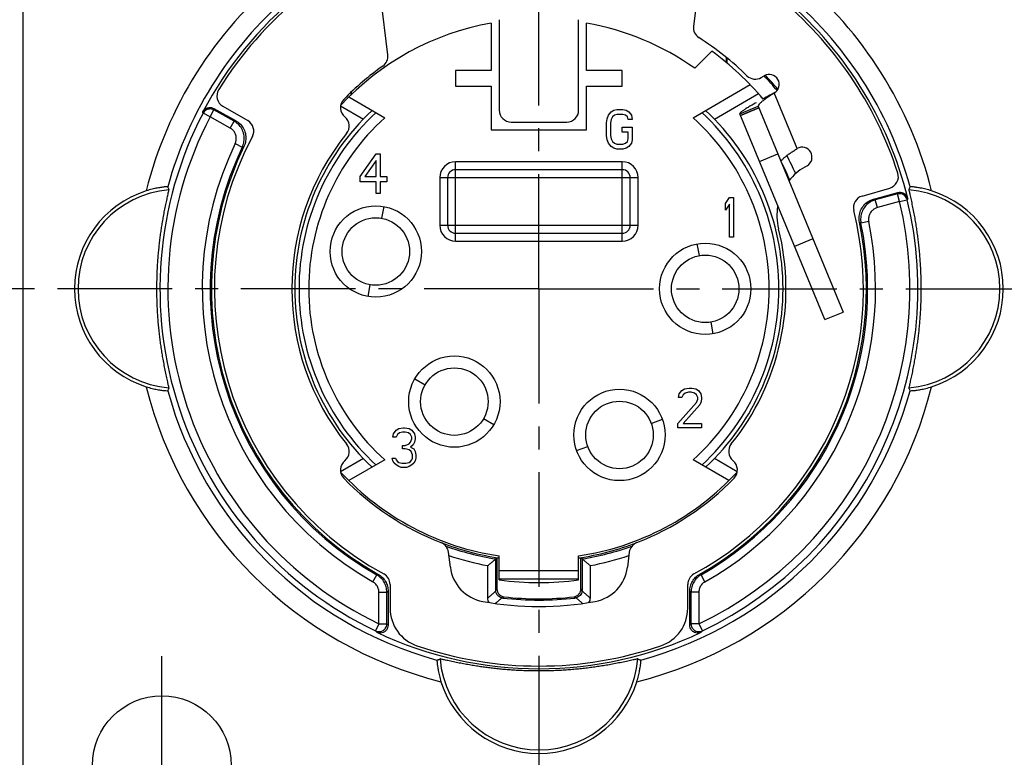
# Model space of a CAD drawing. Extents: x 0 to 420, y 0 to 297.
# Drawn here: x 38 to 112, y 28 to 84 of the extents above; entities that cross this region are included whole.
import ezdxf

# ---------------------------------------------------------------- set-up
doc = ezdxf.new("R2010")
doc.units = 0
doc.header["$LTSCALE"] = 23.1
doc.linetypes.add('CENTER', pattern=[0.6, 0.375, -0.075, 0.075, -0.075])
doc.layers.get('0').update_dxf_attribs({"linetype": 'CONTINUOUS'})
doc.layers.add('DEFAULT_1', color=7, linetype='CENTER')

msp = doc.modelspace()

# ---------------------------------------------------------------- linework, layer by layer
at = {"color": 7, "linetype": 'CONTINUOUS'}
for p, q in [((37.8188, 99.6937), (37.8188, 27.6937)), ((73.2188, 83.7735), (73.2188, 80.1937)), ((80.4188, 80.1937), (80.4188, 83.7735)), ((89.8864, 81.6403), (88.5965, 80.3504)), ((91.0022, 80.7653), (91.0022, 81.1565)), ((91.0546, 80.7217), (91.0546, 81.1134)), ((70.5188, 80.1937), (70.5188, 78.9937)), ((73.2188, 80.1937), (70.5188, 80.1937)), ((83.1188, 80.1937), (80.4188, 80.1937)), ((83.1188, 78.9937), (83.1188, 80.1937)), ((70.5188, 78.9937), (73.2188, 78.9937)), ((73.2188, 78.9937), (73.2188, 75.6937)), ((80.4188, 75.6937), (80.4188, 78.9937)), ((80.4188, 78.9937), (83.1188, 78.9937)), ((88.4656, 76.6209), (92.7873, 79.116)), ((62.4613, 78.1859), (65.172, 76.6209)), ((62.6355, 78.5618), (62.6355, 78.3482)), ((92.0098, 76.9102), (93.3966, 77.4819)), ((53.4833, 75.8349), (51.9623, 76.678)), ((52.2481, 77.3135), (53.8978, 76.3991)), ((53.7741, 76.3596), (52.2532, 77.2027)), ((81.9688, 76.5456), (82.0688, 76.8009)), ((82.0688, 76.8009), (82.2688, 77.0562)), ((82.2688, 77.0562), (82.4688, 77.1839)), ((82.3688, 76.6732), (82.2688, 76.4817)), ((82.5188, 76.8009), (82.3688, 76.6732)), ((82.4688, 77.1839), (82.7188, 77.2477)), ((82.7188, 76.8647), (82.5188, 76.8009)), ((82.7188, 77.2477), (83.1688, 77.2477)), ((83.1688, 76.8647), (82.7188, 76.8647)), ((83.1688, 77.2477), (83.4188, 77.1839)), ((83.3688, 76.8009), (83.1688, 76.8647)), ((83.5188, 76.6732), (83.3688, 76.8009)), ((83.4188, 77.1839), (83.6188, 77.0562)), ((83.5688, 76.4817), (83.5188, 76.6732)), ((83.6188, 77.0562), (83.8188, 76.8009)), ((83.8188, 76.8009), (83.8688, 76.4817)), ((98.4179, 61.3672), (92.0098, 76.9102)), ((81.9188, 76.2264), (81.9688, 76.5456)), ((81.9188, 75.269), (81.9188, 76.2264)), ((82.2688, 76.4817), (82.2188, 76.2264)), ((82.2188, 76.2264), (82.2188, 75.269)), ((83.1188, 75.5243), (83.1188, 75.9073)), ((83.1188, 75.9073), (83.8688, 75.9073)), ((83.8688, 76.4817), (83.5688, 76.4817)), ((83.8688, 75.9073), (83.8688, 74.9498)), ((73.2188, 75.6937), (80.4188, 75.6937)), ((81.9688, 74.9498), (81.9188, 75.269)), ((82.2188, 75.269), (82.2688, 75.0137)), ((83.5688, 75.5243), (83.1188, 75.5243)), ((83.5688, 75.0137), (83.5688, 75.5243)), ((82.0688, 74.6945), (81.9688, 74.9498)), ((82.2688, 74.4392), (82.0688, 74.6945)), ((82.2688, 75.0137), (82.3688, 74.8222)), ((82.4688, 74.3115), (82.2688, 74.4392)), ((82.3688, 74.8222), (82.5188, 74.6945)), ((82.5188, 74.6945), (82.7188, 74.6307)), ((82.7188, 74.6307), (83.1688, 74.6307)), ((83.1688, 74.6307), (83.3688, 74.6945)), ((83.3688, 74.6945), (83.5188, 74.8222)), ((83.6188, 74.4392), (83.4188, 74.3115)), ((83.5188, 74.8222), (83.5688, 75.0137)), ((83.8188, 74.6945), (83.6188, 74.4392)), ((83.8688, 74.9498), (83.8188, 74.6945)), ((63.3188, 72.1703), (64.5188, 73.8937)), ((64.5188, 73.8937), (64.8188, 73.8937)), ((64.8188, 73.8937), (64.8188, 72.1703)), ((82.7188, 74.2477), (82.4688, 74.3115)), ((83.1688, 74.2477), (82.7188, 74.2477)), ((83.4188, 74.3115), (83.1688, 74.2477)), ((64.5188, 73.3831), (63.6688, 72.1703)), ((64.5188, 72.1703), (64.5188, 73.3831)), ((83.1188, 72.6937), (70.5188, 72.6937)), ((63.3188, 71.7873), (63.3188, 72.1703)), ((64.5188, 71.7873), (63.3188, 71.7873)), ((63.6688, 72.1703), (64.5188, 72.1703)), ((64.5188, 70.8937), (64.5188, 71.7873)), ((64.8188, 72.1703), (65.3188, 72.1703)), ((64.8188, 71.7873), (64.8188, 70.8937)), ((65.3188, 71.7873), (64.8188, 71.7873)), ((65.3188, 72.1703), (65.3188, 71.7873)), ((69.9188, 72.0937), (69.9188, 68.4937)), ((83.7188, 68.4937), (83.7188, 72.0937)), ((64.8188, 70.8937), (64.5188, 70.8937)), ((102.1327, 70.4765), (103.9546, 70.9647)), ((103.9229, 70.8584), (102.2432, 70.4084)), ((90.9188, 70.1469), (91.2188, 70.5937)), ((90.9188, 69.6363), (90.9188, 70.1469)), ((91.2188, 70.0831), (90.9188, 69.6363)), ((91.2188, 70.5937), (91.5188, 70.5937)), ((91.2188, 67.5937), (91.2188, 70.0831)), ((91.5188, 70.5937), (91.5188, 67.5937)), ((104.0782, 70.279), (102.3985, 69.8289)), ((65.0879, 69.9113), (64.9316, 69.025)), ((70.5188, 67.8937), (83.1188, 67.8937)), ((88.946, 66.205), (88.7897, 67.0913)), ((91.5188, 67.5937), (91.2188, 67.5937)), ((64.046, 64.0024), (63.8897, 63.1161)), ((98.418, 61.3669), (99.8048, 61.9387)), ((89.9879, 60.2961), (89.8316, 61.1824)), ((67.441, 56.8987), (68.2205, 56.4487)), ((87.4188, 55.7469), (87.6188, 56.0022)), ((87.6188, 56.0022), (87.8188, 56.1299)), ((87.8188, 56.1299), (88.1688, 56.1937)), ((88.1188, 55.8746), (87.8688, 55.8107)), ((88.3188, 55.8746), (88.1188, 55.8746)), ((88.1688, 56.1937), (88.3688, 56.1937)), ((88.5688, 55.8107), (88.3188, 55.8746)), ((88.3688, 56.1937), (88.6688, 56.1299)), ((88.6688, 56.1299), (88.8688, 56.0022)), ((88.8688, 56.0022), (89.0688, 55.7469)), ((87.3188, 53.5129), (88.7188, 55.1086)), ((87.3688, 55.4916), (87.4188, 55.7469)), ((87.6188, 55.4916), (87.3688, 55.4916)), ((87.7188, 55.6831), (87.6188, 55.4916)), ((87.8688, 55.8107), (87.7188, 55.6831)), ((88.7188, 55.6831), (88.5688, 55.8107)), ((88.8188, 55.4916), (88.7188, 55.6831)), ((88.7188, 55.1086), (88.8188, 55.3639)), ((88.8188, 55.3639), (88.8188, 55.4916)), ((89.0688, 55.1086), (88.9688, 54.9171)), ((89.0688, 55.7469), (89.1188, 55.4916)), ((89.1188, 55.3639), (89.0688, 55.1086)), ((89.1188, 55.4916), (89.1188, 55.3639)), ((88.9688, 54.9171), (87.7188, 53.5129)), ((72.6372, 53.8987), (73.4166, 53.4487)), ((85.305, 53.5259), (86.1508, 53.8337)), ((65.8188, 52.7469), (66.0188, 53.0022)), ((66.0188, 53.0022), (66.2188, 53.1299)), ((66.2188, 53.1299), (66.5688, 53.1937)), ((66.5188, 52.8746), (66.2688, 52.8107)), ((66.7188, 52.8746), (66.5188, 52.8746)), ((66.5688, 53.1937), (66.6688, 53.1937)), ((66.6688, 53.1937), (67.0188, 53.1299)), ((66.9688, 52.8107), (66.7188, 52.8746)), ((67.0188, 53.1299), (67.2188, 53.0022)), ((67.2188, 53.0022), (67.4188, 52.7469)), ((87.3188, 53.1937), (87.3188, 53.5129)), ((89.1188, 53.1937), (87.3188, 53.1937)), ((87.7188, 53.5129), (89.1188, 53.5129)), ((89.1188, 53.5129), (89.1188, 53.1937)), ((65.7688, 52.4916), (65.8188, 52.7469)), ((66.0188, 52.4916), (65.7688, 52.4916)), ((66.1188, 52.6831), (66.0188, 52.4916)), ((66.2688, 52.8107), (66.1188, 52.6831)), ((67.1188, 52.6831), (66.9688, 52.8107)), ((67.0188, 51.9809), (67.1188, 52.1086)), ((67.2188, 52.4916), (67.1188, 52.6831)), ((67.1188, 52.1086), (67.2188, 52.3639)), ((67.2188, 52.3639), (67.2188, 52.4916)), ((67.4188, 52.1086), (67.3188, 51.9171)), ((67.4188, 52.7469), (67.4688, 52.4916)), ((67.4688, 52.3639), (67.4188, 52.1086)), ((67.4688, 52.4916), (67.4688, 52.3639)), ((66.5188, 51.8533), (66.7188, 51.8533)), ((66.5188, 51.598), (66.5188, 51.8533)), ((66.7188, 51.598), (66.5188, 51.598)), ((66.7188, 51.8533), (67.0188, 51.9809)), ((67.0188, 51.5341), (66.7188, 51.598)), ((67.1688, 51.4065), (67.0188, 51.5341)), ((67.3188, 51.9171), (67.1188, 51.7256)), ((67.1188, 51.7256), (67.3688, 51.598)), ((67.2688, 51.1511), (67.1688, 51.4065)), ((67.3688, 51.598), (67.4688, 51.4065)), ((67.4688, 51.4065), (67.5188, 51.1511)), ((79.6669, 51.4737), (80.5126, 51.7816)), ((65.172, 50.7665), (62.4613, 49.2015)), ((65.7188, 50.8958), (65.9688, 50.8958)), ((65.7688, 50.7043), (65.7188, 50.8958)), ((65.8688, 50.5129), (65.7688, 50.7043)), ((65.9688, 50.8958), (66.0188, 50.7682)), ((66.0188, 50.7682), (66.1188, 50.6405)), ((66.1188, 50.6405), (66.2188, 50.5767)), ((67.0188, 50.5767), (67.1188, 50.6405)), ((67.1188, 50.6405), (67.2188, 50.7682)), ((67.2188, 50.7682), (67.2688, 50.8958)), ((67.2688, 50.8958), (67.2688, 51.1511)), ((67.4688, 50.7043), (67.3688, 50.5129)), ((67.5188, 50.8958), (67.4688, 50.7043)), ((67.5188, 51.1511), (67.5188, 50.8958)), ((91.1763, 49.2015), (88.4656, 50.7665)), ((66.0188, 50.3852), (65.8688, 50.5129)), ((66.2188, 50.2575), (66.0188, 50.3852)), ((66.2188, 50.5767), (66.4688, 50.5129)), ((66.4188, 50.1937), (66.2188, 50.2575)), ((66.8188, 50.1937), (66.4188, 50.1937)), ((66.4688, 50.5129), (66.7688, 50.5129)), ((66.7688, 50.5129), (67.0188, 50.5767)), ((67.0188, 50.2575), (66.8188, 50.1937)), ((67.2188, 50.3852), (67.0188, 50.2575)), ((67.3688, 50.5129), (67.2188, 50.3852)), ((73.55, 43.285), (73.6497, 43.3702)), ((73.55, 40.9308), (73.55, 43.285)), ((73.6497, 43.3702), (73.6497, 41.0196)), ((73.8188, 41.6973), (73.8188, 43.5155)), ((79.8188, 41.6973), (79.8188, 43.5155)), ((80.0876, 43.285), (79.9879, 43.3702)), ((79.9879, 41.0196), (79.9879, 43.3702)), ((80.0876, 43.285), (80.0876, 40.9308)), ((72.9501, 40.3335), (72.9501, 42.7798)), ((80.6875, 42.7798), (80.6875, 40.3335)), ((79.8188, 42.3937), (73.8188, 42.3937)), ((64.7245, 38.3922), (64.7245, 40.7772)), ((65.3244, 38.3922), (65.3244, 40.7772)), ((65.4188, 40.8322), (65.4188, 38.2854)), ((88.2188, 38.2854), (88.2188, 40.8322)), ((88.3133, 40.7772), (88.3133, 38.3922)), ((88.9132, 40.7772), (88.9132, 38.3922))]:
    msp.add_line(p, q, dxfattribs=at)
at = {"color": 3, "linetype": 'CONTINUOUS'}
for p, q in [((65.4024, 81.3696), (64.4195, 89.374)), ((89.2181, 89.374), (88.5014, 83.5368)), ((73.8188, 84.0235), (73.8188, 77.1937)), ((79.8188, 77.1937), (79.8188, 84.0235)), ((93.62, 79.6534), (93.8537, 79.7884)), ((52.9292, 77.4864), (54.8139, 76.3982)), ((93.3966, 77.4819), (99.8046, 61.939)), ((74.7188, 76.2937), (78.9188, 76.2937)), ((97.0841, 72.9932), (96.9077, 72.8913)), ((101.2436, 70.6974), (103.3355, 71.2972)), ((70.1248, 42.6596), (69.9855, 43.7933)), ((83.6521, 43.7933), (83.5129, 42.6596)), ((65.5688, 41.3597), (65.5688, 39.5651)), ((88.0688, 39.5651), (88.0688, 41.3597))]:
    msp.add_line(p, q, dxfattribs=at)
at = {"color": 9, "linetype": 'CONTINUOUS'}
for p, q in [((90.0846, 76.5164), (93.4146, 78.4389)), ((94.2479, 78.2505), (93.8595, 78.0904)), ((96.3341, 74.2922), (94.6037, 78.4893)), ((61.8285, 77.512), (63.553, 76.5164)), ((51.9624, 76.678), (51.4306, 76.9557)), ((51.9623, 76.678), (52.2532, 77.2027)), ((93.4457, 77.3627), (92.059, 76.791)), ((92.0627, 76.782), (93.4494, 77.3537)), ((53.4833, 75.8349), (53.7741, 76.3596)), ((53.859, 74.66), (54.4004, 74.4015)), ((93.4927, 73.3134), (94.8795, 73.8851)), ((70.5188, 67.2937), (70.5188, 73.2937)), ((83.1188, 73.2937), (70.5188, 73.2937)), ((83.1188, 67.2937), (83.1188, 73.2937)), ((69.3188, 72.0937), (69.3188, 68.4937)), ((69.3188, 72.0937), (84.3188, 72.0937)), ((84.3188, 68.4937), (84.3188, 72.0937)), ((104.0782, 70.279), (103.9229, 70.8584)), ((102.3985, 69.8289), (102.2432, 70.4084)), ((104.0781, 70.279), (104.6613, 70.4198)), ((69.3188, 68.4937), (84.3188, 68.4937)), ((101.7497, 68.7798), (101.1619, 68.6599)), ((70.5188, 67.2937), (83.1188, 67.2937)), ((97.5287, 67.4593), (96.142, 66.8876)), ((63.553, 50.871), (61.8288, 49.8756)), ((91.8088, 49.8756), (90.0846, 50.871)), ((64.2685, 41.56), (64.5644, 42.0818)), ((73.8188, 41.7937), (79.8188, 41.7937)), ((89.3692, 41.5599), (89.0733, 42.0818)), ((64.7245, 40.7772), (65.3244, 40.7772)), ((88.9132, 40.7772), (88.3133, 40.7772)), ((64.7245, 38.3923), (64.4658, 37.851)), ((64.7245, 38.3922), (65.3244, 38.3922)), ((88.9132, 38.3922), (88.3133, 38.3922)), ((88.9132, 38.3923), (89.1719, 37.851))]:
    msp.add_line(p, q, dxfattribs=at)
at = {"color": 7, "linetype": 'CONTINUOUS'}
for centre, radius in [((64.4888, 66.5137), 3.45), ((64.4888, 66.5137), 2.55), ((89.3888, 63.6937), 3.45), ((89.3888, 63.6937), 2.55), ((70.4288, 55.1737), 3.45), ((70.4288, 55.1737), 2.55), ((82.9088, 52.6537), 3.45), ((82.9088, 52.6537), 2.55), ((48.3188, 27.6937), 5.25)]:
    msp.add_circle(centre, radius, dxfattribs=at)
at = {"color": 9, "linetype": 'CONTINUOUS'}
for centre, radius, start, end in [((76.8188, 63.6937), 30.5889, 129.572894, 165.998487), ((76.8188, 63.6937), 30.5889, 14.001513, 50.427146), ((76.8188, 63.6937), 29.089, 129.57288, 164.642197), ((76.8188, 63.6937), 29.089, 15.357803, 50.42712), ((76.8188, 63.6937), 18.1333, 132.767968, 227.232032), ((76.8188, 63.6937), 18.1333, 312.767968, 47.232032), ((70.5188, 72.0937), 1.2, 90, 180), ((83.1188, 72.0937), 1.2, 0, 90), ((49.4818, 63.6937), 7.4989, 94.817482, 265.182518), ((104.1559, 63.6937), 7.4989, 274.817482, 85.182518), ((70.5188, 68.4937), 1.2, 180, 270), ((83.1188, 68.4937), 1.2, 270, 360), ((76.8188, 63.6937), 30.5889, 194.001513, 255.998487), ((76.8188, 63.6937), 29.089, 195.357803, 254.642197), ((76.8188, 63.6937), 30.5889, 284.001513, 345.998487), ((76.8188, 63.6937), 29.089, 285.357803, 344.642197), ((76.8188, 63.6937), 20.553, 248.887103, 261.599396), ((76.8188, 63.6937), 20.553, 278.397553, 291.113711), ((76.8188, 36.3567), 7.4989, 184.817482, 355.182518)]:
    msp.add_arc(centre, radius, start, end, dxfattribs=at)
at = {"color": 7, "linetype": 'CONTINUOUS'}
for centre, radius, start, end in [((76.8188, 63.6937), 28.6994, 129.37508, 152.223482), ((76.8188, 63.6937), 28.6994, 13.776518, 50.62492), ((76.8188, 63.6937), 20.4, 100.164249, 137.273562), ((76.8188, 63.6937), 20.4, 54.736521, 79.835751), ((76.8188, 63.6937), 22.2, 40.195754, 53.940309), ((76.8188, 63.6937), 23.4191, 39.744652, 43.373307), ((76.8188, 63.6937), 23.5188, 39.835542, 43.316274), ((76.8188, 63.6937), 28.6435, 152.418772, 244.451736), ((76.8188, 63.6937), 28.0434, 152.418772, 244.451736), ((76.8188, 63.6937), 18.45, 133.072781, 226.927219), ((76.8188, 63.6937), 18.45, 313.072781, 46.927219), ((76.8188, 63.6937), 17.4, 132.017479, 227.982521), ((76.8188, 63.6937), 17.4, 312.017479, 47.982521), ((76.8188, 63.6937), 25.4443, 154.469356, 240.445757), ((76.8188, 63.6937), 24.75, 154.275358, 240.56577), ((76.8188, 63.6937), 24.8444, 154.469356, 240.445757), ((76.8188, 63.6937), 21.2687, 24.152523, 28.232961), ((76.8188, 63.6937), 20.6688, 23.457845, 27.236487), ((70.5188, 72.0937), 0.6, 90, 180), ((83.1188, 72.0937), 0.6, 0, 90), ((49.4818, 63.6937), 7.763, 107.567517, 252.432483), ((104.1559, 63.6937), 7.763, 287.567517, 72.432483), ((76.8188, 63.6937), 28.0434, 295.548264, 13.581228), ((76.8188, 63.6937), 28.6435, 295.548264, 13.581228), ((70.5188, 68.4937), 0.6, 180.000001, 270), ((83.1188, 68.4937), 0.6, 270, 360), ((76.8188, 63.6937), 24.75, 299.43423, 11.724642), ((76.8188, 63.6937), 24.8444, 299.554243, 11.530644), ((76.8188, 63.6937), 25.4444, 299.554243, 11.530644), ((76.8188, 63.6937), 20.4, 222.727333, 261.543481), ((76.8188, 63.6937), 20.4, 278.456519, 317.2725), ((76.8188, 63.6937), 20.6688, 250.022533, 260.900425), ((76.8188, 63.6937), 20.6688, 279.099575, 289.985563), ((76.8188, 63.6937), 21.2687, 251.342143, 259.519774), ((76.8188, 63.6937), 20.5691, 261.137087, 261.612955), ((76.8188, 63.6937), 20.5691, 278.387045, 278.862913), ((76.8188, 63.6937), 21.2687, 280.480232, 288.660961), ((76.8188, 63.6937), 22.2, 262.233566, 277.766434), ((76.8188, 63.6937), 23.5188, 263.312804, 276.687196), ((76.8188, 63.6937), 23.4191, 263.535417, 276.464583), ((76.8188, 63.6937), 28.6994, 244.719217, 295.280783), ((76.8188, 36.3567), 7.763, 197.567517, 342.432483)]:
    msp.add_arc(centre, radius, start, end, dxfattribs=at)
at = {"color": 3, "linetype": 'CONTINUOUS'}
for centre, radius, start, end in [((76.8188, 63.6937), 28.5, 129.246133, 148.131328), ((76.8188, 63.6937), 28.5, 17.868672, 50.753867), ((89.3947, 83.4271), 0.9, 173, 237.491176), ((76.8188, 63.6937), 22.5, 45.671719, 57.491176), ((64.5091, 81.2599), 0.9, 305.021322, 7), ((76.8188, 63.6937), 20.55, 125.021322, 135.866506), ((93.17, 80.4328), 0.9, 225.671719, 300), ((94.2287, 79.1388), 0.75, 300, 120), ((53.3792, 78.2658), 0.9, 148.131328, 240), ((62.7156, 77.3766), 0.9, 135.866506, 230.879903), ((61.5799, 75.9802), 0.9, 321.122295, 50.879903), ((74.7188, 77.1937), 0.9, 180, 270), ((78.9188, 77.1937), 0.9, 270, 360), ((54.3639, 75.6188), 0.9, 332.028593, 60), ((76.8188, 63.6937), 24.525, 152.028593, 241.453221), ((76.8188, 63.6937), 18.675, 141.122295, 218.877705), ((96.7091, 73.6427), 0.75, 300, 120), ((99.0077, 69.254), 4.2, 120, 141.709793), ((103.0875, 72.1624), 0.9, 286, 17.868672), ((99.0077, 69.254), 4.2, 170.197708, 194.068087), ((101.4917, 69.8323), 0.9, 106, 193.971407), ((76.8188, 63.6937), 24.525, 298.546779, 13.971407), ((76.8188, 63.6937), 18.675, 321.122295, 14.068087), ((61.5799, 51.4073), 0.9, 309.120097, 38.877705), ((92.0577, 51.4073), 0.9, 141.122295, 230.879903), ((62.7156, 50.0108), 0.9, 129.120097, 224.133494), ((90.922, 50.0108), 0.9, 315.866506, 50.879903), ((76.8188, 63.6937), 20.55, 224.133494, 248.88672), ((76.8188, 63.6937), 20.55, 291.11328, 315.866506), ((69.0923, 43.6836), 0.9, 7, 68.88672), ((84.5454, 43.6836), 0.9, 111.11328, 173), ((73.1024, 43.0252), 3, 187, 259.806508), ((80.5353, 43.0252), 3, 280.193492, 353), ((64.6688, 41.3597), 0.9, 0, 61.453221), ((88.9688, 41.3597), 0.9, 118.546779, 180), ((68.5688, 39.5651), 3, 180, 251.123496), ((76.8188, 63.6937), 24, 259.806508, 280.193492), ((85.0688, 39.5651), 3, 288.876504, 360), ((76.8188, 63.6937), 28.5, 251.123496, 288.876504)]:
    msp.add_arc(centre, radius, start, end, dxfattribs=at)
at = {"color": 7, "linetype": 'CONTINUOUS'}
for points, knots in [([(62.6031, 78.5297), (62.6051, 78.5246), (62.5933, 78.485), (62.6039, 78.446), (62.6046, 78.4058), (62.6045, 78.3887)], [0, 0, 0, 0, 0.1317751, 0.6380259, 1, 1, 1, 1]), ([(94.6037, 78.4893), (94.5409, 78.4557), (94.2926, 78.3231), (94.0445, 78.1902), (93.8595, 78.0904)], [0, 0, 0, 0, 0.2531395, 1, 1, 1, 1]), ([(93.2448, 77.7546), (93.1945, 77.7267), (93.0349, 77.6375), (92.8272, 77.5191), (92.6266, 77.4005), (92.4951, 77.3204), (92.3779, 77.2462), (92.2758, 77.1783), (92.1894, 77.117), (92.1193, 77.0625), (92.0721, 77.0207), (92.0435, 76.9903), (92.0278, 76.9709), (92.0164, 76.9533), (92.0093, 76.9374), (92.0067, 76.9229), (92.0083, 76.914), (92.0098, 76.9102)], [0, 0, 0, 0, 0.1136558, 0.3614645, 0.4726137, 0.5742947, 0.6658398, 0.7467706, 0.816677, 0.8751941, 0.922101, 0.9412529, 0.9576163, 0.9713185, 0.982595, 0.9918887, 1, 1, 1, 1]), ([(51.4264, 77.0683), (51.4557, 77.1239), (51.5326, 77.2267), (51.6896, 77.3369), (51.8752, 77.3935), (52.0696, 77.3888), (52.1926, 77.3442), (52.2481, 77.3135)], [0, 0, 0, 0, 0.1981796, 0.3970938, 0.5954492, 0.8000044, 1, 1, 1, 1]), ([(52.2532, 77.2027), (52.1976, 77.2335), (52.0757, 77.2776), (51.882, 77.2828), (51.6962, 77.227), (51.5375, 77.116), (51.46, 77.0121), (51.4305, 76.9558)], [0, 0, 0, 0, 0.2000154, 0.40003, 0.6000314, 0.8000471, 1, 1, 1, 1]), ([(54.4004, 74.4014), (54.4152, 74.4324), (54.4873, 74.5984), (54.5635, 74.9223), (54.5345, 75.3674), (54.378, 75.7851), (54.1563, 76.0749), (53.9432, 76.2557), (53.8319, 76.3274), (53.7741, 76.3596)], [0, 0, 0, 0, 0.0455195, 0.2402502, 0.4350421, 0.6297081, 0.8245016, 0.9122516, 1, 1, 1, 1]), ([(53.8978, 76.3991), (54.0293, 76.3262), (54.2726, 76.1386), (54.5357, 75.7625), (54.675, 75.3241), (54.6773, 74.8654), (54.5871, 74.5719), (54.5218, 74.4364)], [0, 0, 0, 0, 0.1994667, 0.4003586, 0.5999394, 0.8003531, 1, 1, 1, 1]), ([(53.8591, 74.66), (53.8679, 74.6786), (53.9113, 74.7785), (53.9569, 74.9724), (53.9396, 75.2397), (53.8457, 75.4902), (53.6884, 75.6958), (53.5526, 75.7964), (53.4832, 75.8349)], [0, 0, 0, 0, 0.0453975, 0.2402676, 0.4351376, 0.6300077, 0.8248777, 1, 1, 1, 1]), ([(48.7686, 71.3978), (48.7625, 71.4148), (48.6622, 71.3782), (48.534, 71.3986), (48.2728, 71.3524), (47.9533, 71.3062), (47.5616, 71.2185), (47.2849, 71.1409), (47.1387, 71.0946)], [0, 0, 0, 0, 0.0325972, 0.1287869, 0.2808914, 0.4806101, 0.7234179, 1, 1, 1, 1]), ([(48.852, 56.2213), (48.8631, 56.252), (48.811, 56.3755), (48.7817, 56.6194), (48.6871, 56.9909), (48.5978, 57.4313), (48.5036, 57.8976), (48.4185, 58.3602), (48.3419, 58.8105), (48.2738, 59.2491), (48.2126, 59.6829), (48.1571, 60.1213), (48.1068, 60.5715), (48.0621, 61.0352), (48.0239, 61.5073), (47.9931, 61.9817), (47.9699, 62.4554), (47.954, 62.9303), (47.9456, 63.4089), (47.9449, 63.8916), (47.952, 64.3737), (47.9666, 64.8502), (47.9883, 65.3176), (48.0166, 65.776), (48.0513, 66.2265), (48.0918, 66.6675), (48.1375, 67.096), (48.1876, 67.512), (48.2424, 67.9202), (48.3027, 68.3287), (48.3698, 68.745), (48.4448, 69.1733), (48.5273, 69.6116), (48.6171, 70.049), (48.7008, 70.4572), (48.7877, 70.7987), (48.8147, 71.0229), (48.8625, 71.1372), (48.852, 71.1661)], [0, 0, 0, 0, 0.006476, 0.0240281, 0.0505536, 0.0816904, 0.113708, 0.145047, 0.1752381, 0.2045151, 0.2333021, 0.2623454, 0.2923774, 0.3233786, 0.3549628, 0.3865599, 0.4178912, 0.4492619, 0.481047, 0.5130615, 0.5452295, 0.5769301, 0.6078465, 0.6382542, 0.6682573, 0.6976727, 0.7263051, 0.7539359, 0.7809966, 0.8081886, 0.8360441, 0.8648419, 0.8946335, 0.924736, 0.9535518, 0.9777848, 0.9938936, 1, 1, 1, 1]), ([(48.7686, 71.3978), (48.7778, 71.372), (48.7963, 71.3204), (48.8241, 71.2431), (48.8427, 71.1917), (48.852, 71.1661)], [0, 0, 0, 0, 0.3341212, 0.6674518, 1, 1, 1, 1]), ([(104.6613, 70.4199), (104.6464, 70.4816), (104.5964, 70.6012), (104.4692, 70.7473), (104.3024, 70.8464), (104.1132, 70.8881), (103.9843, 70.8749), (103.9229, 70.8584)], [0, 0, 0, 0, 0.1999529, 0.3999686, 0.59997, 0.7999846, 1, 1, 1, 1]), ([(103.9546, 70.9647), (104.0155, 70.981), (104.1447, 70.9945), (104.3337, 70.9529), (104.5008, 70.8537), (104.6275, 70.7084), (104.6776, 70.5892), (104.6926, 70.528)], [0, 0, 0, 0, 0.1986289, 0.4018768, 0.6002459, 0.8013327, 1, 1, 1, 1]), ([(104.7856, 71.1661), (104.7745, 71.1355), (104.8267, 71.0119), (104.8559, 70.768), (104.9506, 70.3965), (105.0399, 69.9561), (105.1341, 69.4898), (105.2192, 69.0272), (105.2958, 68.5769), (105.3639, 68.1383), (105.425, 67.7045), (105.4805, 67.2661), (105.5308, 66.8159), (105.5756, 66.3522), (105.6137, 65.8801), (105.6445, 65.4057), (105.6678, 64.932), (105.6836, 64.4571), (105.692, 63.9785), (105.6927, 63.4958), (105.6857, 63.0137), (105.6711, 62.5372), (105.6494, 62.0698), (105.621, 61.6114), (105.5863, 61.1609), (105.5458, 60.7199), (105.5002, 60.2914), (105.45, 59.8754), (105.3953, 59.4672), (105.3349, 59.0587), (105.2678, 58.6424), (105.1928, 58.2141), (105.1103, 57.7759), (105.0206, 57.3384), (104.9369, 56.9302), (104.85, 56.5887), (104.8229, 56.3645), (104.7752, 56.2502), (104.7856, 56.2213)], [0, 0, 0, 0, 0.006476, 0.0240281, 0.0505536, 0.0816904, 0.113708, 0.145047, 0.1752381, 0.2045151, 0.2333021, 0.2623454, 0.2923774, 0.3233786, 0.3549628, 0.3865599, 0.4178912, 0.4492619, 0.481047, 0.5130615, 0.5452295, 0.5769301, 0.6078465, 0.6382542, 0.6682573, 0.6976727, 0.7263051, 0.7539359, 0.7809966, 0.8081886, 0.8360441, 0.8648419, 0.8946335, 0.924736, 0.9535518, 0.9777848, 0.9938936, 1, 1, 1, 1]), ([(104.7856, 71.1661), (104.7949, 71.1917), (104.8135, 71.2431), (104.8414, 71.3204), (104.8599, 71.372), (104.8691, 71.3978)], [0, 0, 0, 0, 0.3325482, 0.6658788, 1, 1, 1, 1]), ([(106.4989, 71.0946), (106.3528, 71.1409), (106.0762, 71.2185), (105.6844, 71.3061), (105.365, 71.3523), (105.1037, 71.3986), (104.9755, 71.3782), (104.8752, 71.4148), (104.8691, 71.3978)], [0, 0, 0, 0, 0.2765092, 0.5193068, 0.7190472, 0.8711703, 0.9673877, 1, 1, 1, 1]), ([(101.0524, 68.7231), (101.0221, 68.8691), (101.0053, 69.1723), (101.1157, 69.6142), (101.3545, 70.0075), (101.702, 70.3125), (101.9861, 70.4373), (102.1327, 70.4765)], [0, 0, 0, 0, 0.1977371, 0.3958361, 0.5957377, 0.7986646, 1, 1, 1, 1]), ([(102.2432, 70.4083), (102.1793, 70.3911), (102.054, 70.3484), (101.8035, 70.2246), (101.5182, 69.997), (101.2653, 69.6296), (101.1295, 69.2047), (101.1251, 68.872), (101.1549, 68.6934), (101.1617, 68.6599)], [0, 0, 0, 0, 0.0877484, 0.1754984, 0.3702919, 0.5649579, 0.7597498, 0.9544805, 1, 1, 1, 1]), ([(102.3985, 69.8289), (102.3219, 69.8083), (102.1657, 69.7435), (101.9634, 69.582), (101.8117, 69.3618), (101.7302, 69.1065), (101.7275, 68.9074), (101.7455, 68.8), (101.7496, 68.7798)], [0, 0, 0, 0, 0.1751223, 0.3699923, 0.5648624, 0.7597324, 0.9546025, 1, 1, 1, 1]), ([(47.1387, 56.2928), (47.2848, 56.2465), (47.5615, 56.169), (47.9532, 56.0813), (48.2727, 56.0351), (48.534, 55.9888), (48.6622, 56.0092), (48.7625, 55.9726), (48.7686, 55.9896)], [0, 0, 0, 0, 0.2765092, 0.5193068, 0.7190472, 0.8711703, 0.9673877, 1, 1, 1, 1]), ([(48.852, 56.2213), (48.8427, 56.1957), (48.8241, 56.1443), (48.7963, 56.067), (48.7778, 56.0154), (48.7686, 55.9896)], [0, 0, 0, 0, 0.3325482, 0.6658788, 1, 1, 1, 1]), ([(104.8691, 55.9896), (104.8599, 56.0154), (104.8414, 56.067), (104.8135, 56.1443), (104.7949, 56.1957), (104.7856, 56.2213)], [0, 0, 0, 0, 0.3341212, 0.6674518, 1, 1, 1, 1]), ([(104.8691, 55.9896), (104.8752, 55.9726), (104.9755, 56.0092), (105.1036, 55.9888), (105.3649, 56.035), (105.6843, 56.0812), (106.0761, 56.1689), (106.3528, 56.2465), (106.4989, 56.2928)], [0, 0, 0, 0, 0.0325972, 0.1287869, 0.2808914, 0.4806101, 0.7234179, 1, 1, 1, 1]), ([(72.9501, 42.7798), (73.0175, 42.8359), (73.1516, 42.9479), (73.3516, 43.1163), (73.4841, 43.2288), (73.55, 43.285)], [0, 0, 0, 0, 0.3351416, 0.6684702, 1, 1, 1, 1]), ([(80.6875, 42.7798), (80.6202, 42.8359), (80.4861, 42.9479), (80.2861, 43.1163), (80.1536, 43.2288), (80.0876, 43.285)], [0, 0, 0, 0, 0.3351497, 0.6684783, 1, 1, 1, 1]), ([(65.3244, 40.7772), (65.3244, 40.9086), (65.2894, 41.1728), (65.1356, 41.5409), (64.8912, 41.8563), (64.6787, 42.017), (64.5644, 42.0818)], [0, 0, 0, 0, 0.2498632, 0.500101, 0.7501755, 1, 1, 1, 1]), ([(64.9718, 41.9004), (65.0659, 41.8077), (65.1885, 41.6499), (65.277, 41.4723), (65.3025, 41.4113)], [0, 0, 0, 0, 0.6662765, 1, 1, 1, 1]), ([(89.0733, 42.0818), (88.959, 42.017), (88.7464, 41.8563), (88.5021, 41.5409), (88.3482, 41.1728), (88.3133, 40.9086), (88.3133, 40.7772)], [0, 0, 0, 0, 0.2498245, 0.499899, 0.7501368, 1, 1, 1, 1]), ([(88.3351, 41.4113), (88.3606, 41.4723), (88.4492, 41.6499), (88.5717, 41.8077), (88.6658, 41.9004)], [0, 0, 0, 0, 0.3337235, 1, 1, 1, 1]), ([(64.7245, 40.7772), (64.7244, 40.8726), (64.6938, 41.0642), (64.5591, 41.3237), (64.3987, 41.4792), (64.2933, 41.546), (64.2685, 41.56)], [0, 0, 0, 0, 0.3019624, 0.6059496, 0.9099367, 1, 1, 1, 1]), ([(65.3025, 41.4113), (65.3281, 41.3503), (65.3925, 41.1625), (65.4188, 40.9639), (65.4188, 40.8322)], [0, 0, 0, 0, 0.3335555, 1, 1, 1, 1]), ([(73.554, 40.863), (73.5531, 40.8705), (73.5517, 40.8856), (73.5503, 40.9082), (73.55, 40.9232), (73.55, 40.9308)], [0, 0, 0, 0, 0.3358544, 0.668491, 1, 1, 1, 1]), ([(73.6497, 41.0196), (73.6497, 40.9471), (73.6766, 40.8006), (73.7924, 40.6109), (73.9679, 40.4748), (74.11, 40.4317), (74.1821, 40.4235)], [0, 0, 0, 0, 0.2500281, 0.5007243, 0.7499097, 1, 1, 1, 1]), ([(79.4556, 40.4235), (79.5276, 40.4317), (79.6702, 40.4749), (79.8456, 40.6113), (79.9611, 40.801), (79.9879, 40.9471), (79.9879, 41.0196)], [0, 0, 0, 0, 0.250028, 0.5007243, 0.7499097, 1, 1, 1, 1]), ([(80.0836, 40.863), (80.0845, 40.8705), (80.086, 40.8856), (80.0873, 40.9082), (80.0876, 40.9232), (80.0876, 40.9308)], [0, 0, 0, 0, 0.3358544, 0.668491, 1, 1, 1, 1]), ([(88.2188, 40.8322), (88.2188, 40.9639), (88.2451, 41.1625), (88.3096, 41.3503), (88.3351, 41.4113)], [0, 0, 0, 0, 0.6664445, 1, 1, 1, 1]), ([(89.3691, 41.56), (89.3444, 41.546), (89.239, 41.4792), (89.0785, 41.3237), (88.9438, 41.0642), (88.9133, 40.8726), (88.9132, 40.7772)], [0, 0, 0, 0, 0.0900633, 0.3940504, 0.6980376, 1, 1, 1, 1]), ([(73.0647, 39.9982), (73.0278, 40.0429), (72.9685, 40.1502), (72.9501, 40.2713), (72.9501, 40.3335)], [0, 0, 0, 0, 0.4811301, 1, 1, 1, 1]), ([(74.0117, 40.3471), (73.9521, 40.3615), (73.8373, 40.4087), (73.6951, 40.5272), (73.5943, 40.6826), (73.5612, 40.8022), (73.554, 40.863)], [0, 0, 0, 0, 0.2512739, 0.5000108, 0.7487431, 1, 1, 1, 1]), ([(74.0116, 40.3471), (74.0192, 40.3453), (74.0344, 40.342), (74.0572, 40.3379), (74.0725, 40.3358), (74.0801, 40.3349)], [0, 0, 0, 0, 0.3359464, 0.6685164, 1, 1, 1, 1]), ([(79.626, 40.3471), (79.6184, 40.3453), (79.6033, 40.342), (79.5805, 40.3379), (79.5652, 40.3358), (79.5576, 40.3349)], [0, 0, 0, 0, 0.3359464, 0.6685164, 1, 1, 1, 1]), ([(80.0836, 40.863), (80.0765, 40.8022), (80.0433, 40.6826), (79.9426, 40.5272), (79.8003, 40.4087), (79.6855, 40.3615), (79.626, 40.3471)], [0, 0, 0, 0, 0.2512569, 0.4999892, 0.7487261, 1, 1, 1, 1]), ([(80.6875, 40.3335), (80.6875, 40.2687), (80.6683, 40.1475), (80.6082, 40.0409), (80.573, 39.9982)], [0, 0, 0, 0, 0.5402663, 1, 1, 1, 1]), ([(64.4657, 37.8509), (64.5261, 37.8221), (64.6576, 37.7846), (64.8615, 37.7966), (65.0504, 37.8752), (65.2027, 38.0117), (65.3015, 38.1905), (65.3244, 38.3254), (65.3244, 38.3922)], [0, 0, 0, 0, 0.1666167, 0.3332925, 0.499966, 0.6666514, 0.833331, 1, 1, 1, 1]), ([(65.4188, 38.2854), (65.4188, 38.2188), (65.3962, 38.0844), (65.2979, 37.9056), (65.1457, 37.7687), (64.9569, 37.6899), (64.7536, 37.6777), (64.6227, 37.7146), (64.5626, 37.743)], [0, 0, 0, 0, 0.1662266, 0.3328842, 0.500474, 0.6677372, 0.8340017, 1, 1, 1, 1]), ([(89.075, 37.743), (89.0149, 37.7146), (88.884, 37.6777), (88.6807, 37.6899), (88.4919, 37.7687), (88.3397, 37.9056), (88.2414, 38.0844), (88.2188, 38.2188), (88.2188, 38.2854)], [0, 0, 0, 0, 0.1659983, 0.3322628, 0.499526, 0.6671158, 0.8337734, 1, 1, 1, 1]), ([(88.3133, 38.3922), (88.3133, 38.3254), (88.3361, 38.1905), (88.435, 38.0117), (88.5873, 37.8752), (88.7761, 37.7966), (88.9801, 37.7846), (89.1116, 37.8221), (89.1719, 37.8509)], [0, 0, 0, 0, 0.166669, 0.3333486, 0.500034, 0.6667075, 0.8333833, 1, 1, 1, 1]), ([(69.1147, 35.6434), (69.1405, 35.6527), (69.1921, 35.6712), (69.2694, 35.699), (69.3208, 35.7176), (69.3465, 35.7269)], [0, 0, 0, 0, 0.3341212, 0.6674518, 1, 1, 1, 1]), ([(84.2912, 35.7269), (84.2605, 35.738), (84.1365, 35.6856), (83.8918, 35.6563), (83.5192, 35.5614), (83.0777, 35.4719), (82.6105, 35.3776), (82.1472, 35.2924), (81.6964, 35.2158), (81.2572, 35.1477), (80.8224, 35.0865), (80.3827, 35.031), (79.9314, 34.9807), (79.4684, 34.9362), (78.9996, 34.8984), (78.5302, 34.868), (78.0592, 34.8448), (77.5837, 34.8289), (77.1106, 34.8206), (76.6348, 34.8198), (76.1574, 34.8264), (75.6776, 34.8409), (75.207, 34.8625), (74.7482, 34.8907), (74.2973, 34.9252), (73.8551, 34.9657), (73.4254, 35.0113), (73.0084, 35.0615), (72.5994, 35.1163), (72.1901, 35.1766), (71.7731, 35.2437), (71.3442, 35.3188), (70.9051, 35.4014), (70.4668, 35.4913), (70.0576, 35.5751), (69.715, 35.6623), (69.4902, 35.6894), (69.3754, 35.7374), (69.3465, 35.7269)], [0, 0, 0, 0, 0.0064984, 0.0241128, 0.0507207, 0.0819336, 0.1140131, 0.1453972, 0.1756205, 0.2049294, 0.2337705, 0.2629123, 0.293061, 0.3240522, 0.3553965, 0.38658, 0.4175645, 0.4491565, 0.4811776, 0.5116448, 0.5437668, 0.5761047, 0.6070956, 0.6374249, 0.6674943, 0.6970157, 0.7257223, 0.7534136, 0.7805264, 0.8077652, 0.8356657, 0.8645077, 0.894348, 0.9245098, 0.9533976, 0.9777068, 0.9938727, 1, 1, 1, 1]), ([(84.2912, 35.7269), (84.3169, 35.7176), (84.3683, 35.699), (84.4455, 35.6712), (84.4971, 35.6527), (84.5229, 35.6434)], [0, 0, 0, 0, 0.3325482, 0.6658788, 1, 1, 1, 1]), ([(69.1147, 35.6434), (69.0977, 35.6373), (69.1343, 35.5371), (69.1139, 35.4089), (69.1602, 35.1477), (69.2064, 34.8282), (69.2941, 34.4364), (69.3716, 34.1597), (69.4179, 34.0136)], [0, 0, 0, 0, 0.0325972, 0.1287869, 0.2808914, 0.4806101, 0.7234179, 1, 1, 1, 1]), ([(84.2197, 34.0136), (84.266, 34.1597), (84.3436, 34.4364), (84.4313, 34.8281), (84.4775, 35.1476), (84.5238, 35.4088), (84.5033, 35.537), (84.54, 35.6373), (84.5229, 35.6434)], [0, 0, 0, 0, 0.2765092, 0.5193068, 0.7190472, 0.8711703, 0.9673877, 1, 1, 1, 1])]:
    msp.add_open_spline(points, degree=3, knots=knots, dxfattribs=at)
for points in [[(62.6045, 78.3887), (62.6043, 78.3691), (62.6035, 78.349), (62.6037, 78.3297)], [(93.8595, 78.0904), (93.8271, 78.0729), (93.7947, 78.0554), (93.7623, 78.0379)], [(64.6561, 42.1384), (64.714, 42.1057), (64.7699, 42.069), (64.8232, 42.0288)], [(64.8232, 42.0288), (64.8754, 41.9893), (64.9252, 41.9464), (64.9718, 41.9004)], [(88.6658, 41.9004), (88.7125, 41.9464), (88.7622, 41.9893), (88.8144, 42.0288)], [(88.8144, 42.0288), (88.8677, 42.069), (88.9236, 42.1057), (88.9816, 42.1384)]]:
    msp.add_open_spline(points, degree=3, dxfattribs=at)
at = {"color": 3, "linetype": 'CONTINUOUS'}
for points, knots in [([(94.2479, 78.2505), (94.1482, 78.1829), (93.9637, 78.0553), (93.783, 77.9235), (93.7018, 77.8584)], [0, 0, 0, 0, 0.537374, 1, 1, 1, 1]), ([(94.6037, 78.4893), (94.5737, 78.4693), (94.4548, 78.39), (94.3361, 78.3104), (94.2479, 78.2505)], [0, 0, 0, 0, 0.2530469, 1, 1, 1, 1]), ([(93.7018, 77.8584), (93.638, 77.8074), (93.5339, 77.7178), (93.4196, 77.6026), (93.3849, 77.5102), (93.3966, 77.4819)], [0, 0, 0, 0, 0.4882836, 0.8164301, 1, 1, 1, 1]), ([(95.1255, 73.2887), (95.1223, 73.2984), (95.1214, 73.3151), (95.1262, 73.3373), (95.1362, 73.3638), (95.1576, 73.4), (95.1939, 73.446), (95.242, 73.497), (95.3015, 73.5527), (95.3716, 73.6129), (95.4832, 73.7025), (95.644, 73.822), (95.8578, 73.9719), (96.091, 74.13), (96.2521, 74.2375), (96.3341, 74.2922)], [0, 0, 0, 0, 0.0191258, 0.0301458, 0.0425207, 0.0720139, 0.1085211, 0.1523388, 0.2033328, 0.261194, 0.3255458, 0.4717299, 0.636813, 0.8150574, 1, 1, 1, 1])]:
    msp.add_open_spline(points, degree=3, knots=knots, dxfattribs=at)
at = {"color": 9, "linetype": 'CONTINUOUS'}
for points, knots in [([(51.4305, 76.9558), (51.4298, 76.9745), (51.4284, 77.012), (51.4271, 77.0495), (51.4264, 77.0683)], [0, 0, 0, 0, 0.4998529, 1, 1, 1, 1]), ([(52.2532, 77.2027), (52.2523, 77.2211), (52.2506, 77.2581), (52.2489, 77.295), (52.2481, 77.3135)], [0, 0, 0, 0, 0.4998326, 1, 1, 1, 1]), ([(53.8978, 76.3991), (53.884, 76.3947), (53.8565, 76.3859), (53.8153, 76.3728), (53.7878, 76.364), (53.7741, 76.3596)], [0, 0, 0, 0, 0.3337209, 0.6670525, 1, 1, 1, 1]), ([(54.5218, 74.4364), (54.5083, 74.4325), (54.4813, 74.4248), (54.4408, 74.4131), (54.4138, 74.4054), (54.4003, 74.4015)], [0, 0, 0, 0, 0.3337071, 0.6670466, 1, 1, 1, 1]), ([(103.9546, 70.9647), (103.9494, 70.947), (103.9388, 70.9116), (103.9282, 70.8761), (103.9229, 70.8584)], [0, 0, 0, 0, 0.5001674, 1, 1, 1, 1]), ([(102.2432, 70.4084), (102.2309, 70.4159), (102.2064, 70.4311), (102.1696, 70.4538), (102.145, 70.469), (102.1327, 70.4765)], [0, 0, 0, 0, 0.3329475, 0.6662791, 1, 1, 1, 1]), ([(104.6926, 70.528), (104.6874, 70.51), (104.677, 70.4739), (104.6666, 70.4379), (104.6613, 70.4199)], [0, 0, 0, 0, 0.5001507, 1, 1, 1, 1]), ([(101.1619, 68.6599), (101.1497, 68.6669), (101.1254, 68.681), (101.0889, 68.7021), (101.0646, 68.7161), (101.0524, 68.7231)], [0, 0, 0, 0, 0.3329633, 0.6662979, 1, 1, 1, 1]), ([(64.5644, 42.0818), (64.5746, 42.0881), (64.5949, 42.1006), (64.6255, 42.1195), (64.6459, 42.1321), (64.6561, 42.1384)], [0, 0, 0, 0, 0.3330476, 0.6663898, 1, 1, 1, 1]), ([(88.9816, 42.1384), (88.9918, 42.1321), (89.0121, 42.1195), (89.0427, 42.1006), (89.0631, 42.0881), (89.0733, 42.0818)], [0, 0, 0, 0, 0.3336053, 0.6669425, 1, 1, 1, 1]), ([(73.55, 40.9308), (73.5611, 40.9406), (73.5833, 40.9603), (73.6165, 40.9899), (73.6386, 41.0097), (73.6497, 41.0196)], [0, 0, 0, 0, 0.3329053, 0.6662382, 1, 1, 1, 1]), ([(80.0876, 40.9308), (80.0765, 40.9406), (80.0544, 40.9603), (80.0212, 40.9899), (79.999, 41.0097), (79.9879, 41.0196)], [0, 0, 0, 0, 0.3329053, 0.6662382, 1, 1, 1, 1]), ([(65.3244, 40.7772), (65.3349, 40.7833), (65.3559, 40.7955), (65.3873, 40.8139), (65.4083, 40.8261), (65.4188, 40.8322)], [0, 0, 0, 0, 0.3330543, 0.6663874, 1, 1, 1, 1]), ([(72.9501, 40.3335), (73.0175, 40.3919), (73.1516, 40.5085), (73.3529, 40.685), (73.4867, 40.8033), (73.554, 40.863)], [0, 0, 0, 0, 0.3328896, 0.6640094, 1, 1, 1, 1]), ([(73.5264, 39.93), (73.5515, 39.9513), (73.6446, 40.0308), (73.8065, 40.1696), (73.943, 40.2876), (74.0116, 40.3471)], [0, 0, 0, 0, 0.1543597, 0.5739758, 1, 1, 1, 1]), ([(74.0801, 40.3349), (74.0914, 40.3447), (74.1141, 40.3644), (74.1481, 40.3939), (74.1708, 40.4136), (74.1821, 40.4235)], [0, 0, 0, 0, 0.3328941, 0.666227, 1, 1, 1, 1]), ([(79.5576, 40.3349), (79.5462, 40.3447), (79.5236, 40.3644), (79.4896, 40.3939), (79.4669, 40.4136), (79.4556, 40.4235)], [0, 0, 0, 0, 0.3328941, 0.666227, 1, 1, 1, 1]), ([(80.1113, 39.93), (80.0862, 39.9513), (79.9931, 40.0308), (79.8311, 40.1696), (79.6947, 40.2876), (79.626, 40.3471)], [0, 0, 0, 0, 0.1543554, 0.5739719, 1, 1, 1, 1]), ([(80.6875, 40.3335), (80.6202, 40.3919), (80.4861, 40.5085), (80.2848, 40.685), (80.1509, 40.8033), (80.0836, 40.863)], [0, 0, 0, 0, 0.3328863, 0.6640063, 1, 1, 1, 1]), ([(88.2188, 40.8322), (88.2293, 40.8261), (88.2503, 40.8139), (88.2818, 40.7955), (88.3028, 40.7833), (88.3133, 40.7772)], [0, 0, 0, 0, 0.3336126, 0.6669457, 1, 1, 1, 1]), ([(65.4188, 38.2854), (65.4031, 38.3032), (65.3715, 38.3388), (65.3401, 38.3744), (65.3244, 38.3922)], [0, 0, 0, 0, 0.5000751, 1, 1, 1, 1]), ([(88.3133, 38.3922), (88.2976, 38.3744), (88.2661, 38.3388), (88.2346, 38.3032), (88.2188, 38.2854)], [0, 0, 0, 0, 0.4999249, 1, 1, 1, 1]), ([(64.5626, 37.743), (64.5464, 37.761), (64.5141, 37.7969), (64.4818, 37.8329), (64.4657, 37.8509)], [0, 0, 0, 0, 0.5000531, 1, 1, 1, 1]), ([(89.1719, 37.8509), (89.1558, 37.8329), (89.1235, 37.7969), (89.0912, 37.761), (89.075, 37.743)], [0, 0, 0, 0, 0.4999432, 1, 1, 1, 1])]:
    msp.add_open_spline(points, degree=3, knots=knots, dxfattribs=at)
at = {"layer": 'DEFAULT_1', "color": 7, "linetype": 'CENTER'}
for p, q in [((76.8188, 63.6937), (76.8188, 112.8312)), ((76.8188, 63.6937), (34.8188, 63.6937)), ((76.8188, 63.6937), (76.8188, 14.2962)), ((76.8188, 63.6937), (118.8188, 63.6937)), ((48.3188, 27.6937), (48.3188, 35.9437))]:
    msp.add_line(p, q, dxfattribs=at)

doc.saveas('drawing.dxf')
